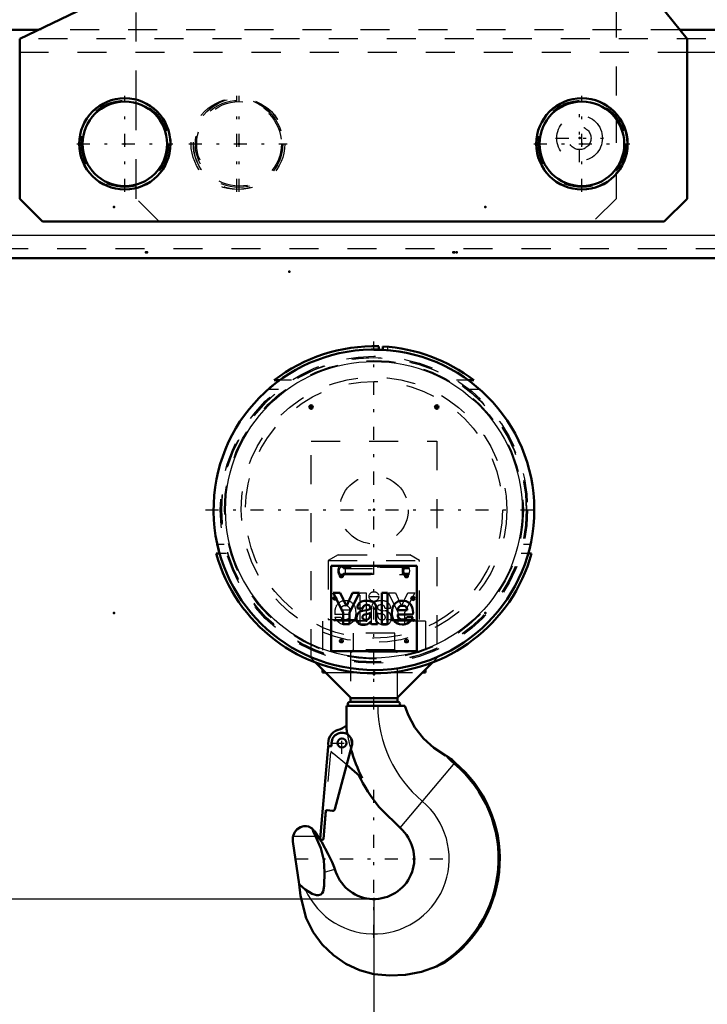
# Model space of a CAD drawing. Units: inches. Extents: x 19 to 243, y 19 to 234.
# Drawn here: x 179 to 203, y 61 to 95 of the extents above; entities that cross this region are included whole.
import ezdxf

# ---------------------------------------------------------------- set-up
doc = ezdxf.new("R2010")
doc.units = ezdxf.units.IN
doc.header["$MEASUREMENT"] = 0
doc.linetypes.add('Center', pattern=[1.5, 0.45, -0.5, 0.05, -0.5])
doc.linetypes.add('Dashed', pattern=[2, 1, -1])
for name, color, linetype, lineweight in [('2d ConnectionPoints', 7, 'Continuous', 50), ('AM_0', 7, 'Continuous', 50), ('AM_4', 3, 'Continuous', 25), ('AM_5', 3, 'Continuous', 25), ('AM_7', 7, 'Center', 25), ('AM_9', 6, 'Dashed', 25)]:
    doc.layers.add(name, color=color, linetype=linetype, lineweight=lineweight)
doc.dimstyles.get("Standard").update_dxf_attribs({"dimtxt": 0.18, "dimasz": 0.18, "dimexe": 0.18, "dimexo": 0.0625, "dimgap": 0.09, "dimtad": 0, "dimtih": 1, "dimtoh": 1, "dimdec": 4, "dimzin": 0, "dimdsep": 46, "dimtxsty": 'Standard', "dimcen": 0.09, "dimadec": 0, "dimazin": 0, "dimtfac": 1, "dimtdec": 4, "dimtofl": 0, "dimtmove": 0, "dimatfit": 3, "dimfxl": 0, "dimtolj": 1, "dimtzin": 0, "dimarcsym": 0})

# ---------------------------------------------------------------- blocks, each defined once
blk = doc.blocks.new('48_C236661033x31_1_0_in_J5RNF_1_3_GN_Wire_Rope_Hoist_900')
at = {"layer": 'AM_7'}
for p, q in [((190.089, 74.623), (190.089, 74.753)), ((190.024, 74.688), (190.154, 74.688))]:
    blk.add_line(p, q, dxfattribs=at)
at = {"layer": 'AM_9'}
for p, q in [((190.09, 74.723), (190.115, 74.723)), ((190.091, 74.71), (190.097, 74.71)), ((190.097, 74.71), (190.097, 74.694)), ((190.115, 74.723), (190.115, 74.653)), ((190.963, 74.877), (191.166, 74.877)), ((190.963, 73.797), (190.963, 74.877)), ((191.166, 74.877), (191.166, 73.797)), ((191.932, 74.877), (192.177, 74.877)), ((192.273, 74.199), (191.932, 74.877)), ((192.177, 74.877), (192.381, 74.417)), ((192.381, 74.417), (192.597, 74.877)), ((192.84, 74.877), (192.489, 74.199)), ((192.597, 74.877), (192.84, 74.877)), ((190.059, 74.653), (190.073, 74.683)), ((190.077, 74.653), (190.059, 74.653)), ((190.09, 74.68), (190.077, 74.653)), ((190.097, 74.694), (190.087, 74.694)), ((190.097, 74.68), (190.09, 74.68)), ((190.097, 74.653), (190.097, 74.68)), ((190.115, 74.653), (190.097, 74.653)), ((190.089, 74.034), (190.288, 74.034)), ((190.609, 74.135), (190.09, 74.135)), ((190.612, 74.283), (190.288, 74.283)), ((191.355, 73.914), (191.355, 74.353)), ((191.557, 74.155), (191.557, 74.185)), ((191.678, 74.28), (191.826, 74.26)), ((192.005, 74.337), (191.817, 74.337)), ((192.273, 73.797), (192.273, 74.199)), ((192.489, 74.199), (192.489, 73.797)), ((191.166, 73.797), (190.963, 73.797)), ((191.305, 73.797), (191.305, 73.824)), ((191.345, 73.797), (191.305, 73.797)), ((192.489, 73.797), (192.273, 73.797))]:
    blk.add_line(p, q, dxfattribs=at)
for radius in [0.062, 0.0462]:
    blk.add_circle((190.089, 74.688), radius, dxfattribs=at)
for centre, radius, start, end in [((190.077, 74.702), 0.0179, 115.3931, 177.4469), ((190.08, 74.703), 0.0214, 179.8008, 249.1306), ((190.087, 74.686), 0.0372, 85.7972, 118.7422), ((190.084, 74.701), 0.00734, 119.5029, 216.3697), ((190.089, 74.69), 0.0194, 83.2105, 115.5409), ((190.086, 74.704), 0.0101, 221.9291, 277.183), ((190.579, 74.204), 0.494, 156.1728, 188.0003), ((190.442, 74.262), 0.345, 94.631, 155.7939), ((190.429, 74.292), 0.141, 83.0193, 183.6626), ((190.459, 74.187), 0.421, 69.3226, 96.1184), ((190.462, 74.283), 0.15, 0.2136, 96.381), ((190.447, 74.256), 0.363, 2.9403, 63.6619), ((191.571, 74.373), 0.217, 116.0773, 185.4145), ((191.697, 73.962), 0.645, 91.54, 110.0353), ((191.623, 74.385), 0.0662, 101.8629, 185.3512), ((191.639, 74.375), 0.0817, 177.2774, 248.3185), ((191.675, 74.266), 0.195, 59.6695, 109.5903), ((191.693, 74.124), 0.483, 69.1351, 91.6446), ((191.698, 74.342), 0.119, 357.7711, 50.7636), ((191.762, 74.355), 0.244, 355.888, 64.9023), ((190.455, 74.176), 0.392, 201.2512, 270.6601), ((190.431, 74.132), 0.172, 214.507, 271.6941), ((190.471, 74.107), 0.141, 319.5891, 11.3141), ((190.284, 74.182), 0.533, 334.7805, 9.9288), ((191.674, 74.375), 0.222, 238.4655, 262.0197), ((191.932, 74.149), 0.374, 179.1064, 189.9619), ((191.726, 74.102), 0.164, 186.17, 235.0706), ((191.721, 74.572), 0.295, 247.6701, 261.5802), ((191.545, 73.347), 0.814, 75.6077, 83.1043), ((191.731, 74.04), 0.0967, 351.7288, 80.4197), ((191.75, 74.027), 0.0771, 289.0501, 359.3231), ((191.797, 74.033), 0.229, 40.1767, 82.714), ((191.756, 74.011), 0.275, 352.4708, 38.1637), ((190.451, 74.129), 0.17, 264.751, 318.316), ((190.473, 74.119), 0.335, 267.6107, 330.8217), ((191.242, 73.917), 0.113, 304.1627, 358.077), ((191.421, 73.87), 0.125, 324.6191, 8.4403), ((191.797, 74.1), 0.33, 220.0783, 286.8692), ((191.72, 74.133), 0.188, 241.9967, 287.0342), ((191.826, 73.976), 0.202, 289.2311, 359.8035)]:
    blk.add_arc(centre, radius, start, end, dxfattribs=at)
blk = doc.blocks.new('49_C236661033x31_2_0_in_J5RNF_1_3_GN_Wire_Rope_Hoist_900')
at = {"layer": 'AM_0'}
for p, q in [((192.909, 75.812), (189.959, 75.812)), ((189.959, 75.812), (189.959, 72.862)), ((192.909, 72.862), (192.909, 75.812)), ((190.271, 74.877), (190.027, 74.877)), ((190.027, 74.877), (190.378, 74.199)), ((190.487, 74.417), (190.271, 74.877)), ((190.691, 74.877), (190.487, 74.417)), ((190.594, 74.199), (190.936, 74.877)), ((190.936, 74.877), (190.691, 74.877)), ((191.904, 74.877), (191.701, 74.877)), ((191.701, 74.877), (191.701, 73.797)), ((191.904, 73.797), (191.904, 74.877)), ((192.752, 74.723), (192.752, 74.653)), ((192.778, 74.723), (192.752, 74.723)), ((192.776, 74.71), (192.77, 74.71)), ((192.77, 74.71), (192.77, 74.694)), ((192.752, 74.653), (192.77, 74.653)), ((192.77, 74.694), (192.78, 74.694)), ((192.77, 74.68), (192.778, 74.68)), ((192.77, 74.653), (192.77, 74.68)), ((192.778, 74.68), (192.791, 74.653)), ((192.791, 74.653), (192.808, 74.653)), ((192.808, 74.653), (192.795, 74.683)), ((190.378, 74.199), (190.378, 73.797)), ((190.594, 73.797), (190.594, 74.199)), ((190.862, 74.337), (191.05, 74.337)), ((191.19, 74.28), (191.041, 74.26)), ((191.31, 74.155), (191.31, 74.185)), ((191.512, 73.914), (191.512, 74.353)), ((192.255, 74.283), (192.579, 74.283)), ((192.258, 74.135), (192.777, 74.135)), ((192.778, 74.034), (192.579, 74.034)), ((190.378, 73.797), (190.594, 73.797)), ((191.345, 73.797), (191.562, 73.797)), ((191.562, 73.797), (191.562, 73.824)), ((191.701, 73.797), (191.904, 73.797)), ((189.959, 72.862), (192.909, 72.862))]:
    blk.add_line(p, q, dxfattribs=at)
for radius in [0.062, 0.0462]:
    blk.add_circle((192.778, 74.688), radius, dxfattribs=at)
for centre, radius, start, end in [((192.778, 74.69), 0.0194, 64.4591, 96.7895), ((192.78, 74.686), 0.0372, 61.2578, 94.2028), ((192.783, 74.701), 0.00734, 323.6303, 60.4971), ((192.787, 74.703), 0.0214, 290.8694, 0.1992), ((192.791, 74.702), 0.0179, 2.5531, 64.6069), ((191.106, 74.355), 0.244, 115.0977, 184.112), ((191.174, 74.124), 0.483, 88.3554, 110.8649), ((191.169, 74.342), 0.119, 129.2364, 182.2289), ((191.192, 74.266), 0.195, 70.4097, 120.3305), ((191.171, 73.962), 0.645, 69.9647, 88.46), ((191.244, 74.385), 0.0662, 354.6488, 78.1371), ((191.228, 74.375), 0.0817, 291.6815, 2.7226), ((191.296, 74.373), 0.217, 354.5855, 63.9227), ((192.421, 74.256), 0.363, 116.3381, 177.0597), ((192.405, 74.283), 0.15, 83.619, 179.7864), ((192.408, 74.187), 0.421, 83.8816, 110.6774), ((192.439, 74.292), 0.141, 356.3374, 96.9807), ((192.425, 74.262), 0.345, 24.2061, 85.369), ((192.288, 74.204), 0.494, 351.9997, 23.8272), ((192.782, 74.704), 0.0101, 262.817, 318.0709), ((191.111, 74.011), 0.275, 141.8363, 187.5292), ((191.07, 74.033), 0.229, 97.286, 139.8233), ((191.136, 74.04), 0.0967, 99.5803, 188.2712), ((191.117, 74.027), 0.0771, 180.6769, 250.9499), ((191.322, 73.347), 0.814, 96.8957, 104.3923), ((191.147, 74.572), 0.295, 278.4198, 292.3299), ((191.194, 74.375), 0.222, 277.9803, 301.5345), ((191.142, 74.102), 0.164, 304.9294, 353.83), ((190.936, 74.149), 0.374, 350.0381, 0.8936), ((192.583, 74.182), 0.533, 170.0712, 205.2195), ((192.396, 74.107), 0.141, 168.6859, 220.4109), ((192.413, 74.176), 0.392, 269.3399, 338.7488), ((192.437, 74.132), 0.172, 268.3059, 325.493), ((191.041, 73.976), 0.202, 180.1965, 250.7689), ((191.07, 74.1), 0.33, 253.1308, 319.9217), ((191.147, 74.133), 0.188, 252.9658, 298.0033), ((191.447, 73.87), 0.125, 171.5597, 215.3809), ((191.626, 73.917), 0.113, 181.923, 235.8373), ((192.394, 74.119), 0.335, 209.1783, 272.3893), ((192.416, 74.129), 0.17, 221.684, 275.249)]:
    blk.add_arc(centre, radius, start, end, dxfattribs=at)
at = {"layer": 'AM_7'}
for p, q in [((192.778, 74.623), (192.778, 74.753)), ((192.713, 74.688), (192.843, 74.688))]:
    blk.add_line(p, q, dxfattribs=at)
blk = doc.blocks.new('50_0143052510_hook_2_0_in_J5RNF_1_3_GN_Wire_Rope_Hoist_900')
at = {"layer": 'AM_0'}
for p, q in [((190.489, 70.984), (192.497, 70.984)), ((190.49, 70.173), (190.489, 70.984)), ((192.268, 71.115), (190.6, 71.115)), ((190.627, 71.266), (190.627, 71.115)), ((192.241, 71.115), (192.241, 71.266)), ((189.974, 69.605), (189.976, 69.706)), ((190.673, 69.608), (190.087, 67.422)), ((189.576, 66.391), (189.855, 69.573)), ((189.873, 69.589), (189.956, 69.588)), ((193.905, 69.274), (193.92, 69.266)), ((191.034, 68.492), (190.495, 68.945)), ((193.92, 69.266), (194.031, 69.205)), ((189.778, 67.344), (189.694, 66.381)), ((190.004, 67.364), (189.821, 67.38)), ((192.416, 66.689), (191.607, 67.498)), ((189.383, 66.665), (189.561, 66.4)), ((188.642, 66.306), (188.857, 64.832)), ((189.561, 66.4), (189.584, 66.364)), ((189.675, 66.365), (189.592, 66.372)), ((190.087, 65.346), (190.125, 65.242)), ((188.857, 64.832), (188.907, 64.434)), ((188.857, 64.832), (189.069, 64.647)), ((193.88, 62.127), (193.592, 61.992))]:
    blk.add_line(p, q, dxfattribs=at)
for points in [[(193.905, 69.274), (193.503, 69.53), (193.14, 69.859), (192.846, 70.234), (192.613, 70.667), (192.497, 70.984)], [(188.648, 66.485), (188.698, 66.615), (188.773, 66.713)], [(188.773, 66.713), (188.907, 66.803), (188.97, 66.823), (189.024, 66.831), (189.066, 66.832), (189.107, 66.829), (189.175, 66.815), (189.305, 66.746), (189.315, 66.738)], [(189.421, 66.485), (189.355, 66.623), (189.315, 66.738)], [(188.642, 66.306), (188.638, 66.347), (188.636, 66.388), (188.639, 66.43), (188.645, 66.47), (188.648, 66.485)], [(189.732, 65.251), (189.709, 65.659), (189.603, 66.078), (189.421, 66.485)], [(189.584, 66.364), (189.638, 66.275), (189.861, 65.865), (189.99, 65.586), (190.06, 65.416), (190.087, 65.346)], [(189.069, 64.647), (189.3, 64.499), (189.454, 64.453), (189.529, 64.452), (189.602, 64.475), (189.651, 64.517), (189.688, 64.584), (189.722, 64.775), (189.732, 65.251)], [(191.434, 61.723), (190.942, 61.861), (190.467, 62.083), (190.036, 62.38), (189.652, 62.755), (189.343, 63.178), (189.103, 63.661), (188.907, 64.434)], [(193.592, 61.992), (193.071, 61.814), (192.519, 61.708), (191.981, 61.679), (191.434, 61.723)]]:
    blk.add_lwpolyline(points, dxfattribs=at)
blk.add_circle((190.33, 69.699), 0.157, dxfattribs=at)
for centre, radius, start, end in [((190.6, 71.049), 0.0658, 90, 264.7116), ((192.268, 71.049), 0.0658, 275.2884, 90), ((189.986, 70.914), 0.79, 285.8528, 309.5698), ((190.33, 69.699), 0.472, 105.8528, 193.4855), ((190.33, 69.699), 0.354, 345, 179), ((195.862, 70.984), 5.433, 188.5872, 190.4399), ((189.872, 69.572), 0.0177, 89, 175), ((189.957, 69.606), 0.0177, 269, 359), ((195.862, 70.984), 5.433, 196.0121, 207.2991), ((191.434, 65.707), 4.296, 300.1616, 50), ((191.434, 65.707), 4.336, 304.3473, 50), ((195.862, 70.984), 2.593, 221.4941, 230), ((195.862, 70.984), 2.553, 224.1826, 230), ((195.862, 70.984), 5.5, 205.6784, 219.3295), ((189.817, 67.34), 0.0394, 85, 175), ((190.011, 67.442), 0.0787, 265, 345), ((191.434, 65.707), 1.389, 199.5612, 45.0661), ((189.594, 66.39), 0.0177, 175, 265), ((189.676, 66.382), 0.0177, 265, 355)]:
    blk.add_arc(centre, radius, start, end, dxfattribs=at)
at = {"layer": 'AM_4'}
for p, q in [((194.221, 69.028), (192.33, 66.775)), ((188.648, 66.485), (189.421, 66.485)), ((189.732, 65.251), (190.087, 65.346))]:
    blk.add_line(p, q, dxfattribs=at)
for centre, radius, start, end in [((195.862, 70.984), 4.297, 180, 230), ((191.434, 65.707), 2.592, 204.139, 50)]:
    blk.add_arc(centre, radius, start, end, dxfattribs=at)
at = {"layer": 'AM_7'}
for p, q in [((190.33, 69.327), (190.33, 70.072)), ((189.958, 69.699), (190.703, 69.699)), ((191.434, 62.985), (191.434, 68.428)), ((188.713, 65.707), (194.155, 65.707))]:
    blk.add_line(p, q, dxfattribs=at)
at = {"layer": 'AM_9'}
for p, q in [((192.153, 73.492), (190.714, 73.492)), ((190.714, 73.492), (190.714, 72.912)), ((192.153, 72.912), (192.153, 73.492)), ((192.241, 72.834), (190.627, 72.834)), ((190.627, 72.834), (190.627, 71.266)), ((192.153, 72.912), (190.714, 72.912)), ((192.241, 71.266), (192.241, 72.834)), ((189.682, 66.382), (189.961, 69.569)), ((190.495, 68.945), (190.027, 69.338))]:
    blk.add_line(p, q, dxfattribs=at)
blk.add_lwpolyline([(189.315, 66.738), (189.351, 66.703), (189.383, 66.665)], dxfattribs=at)
for centre, radius, start, end in [((190.636, 72.912), 0.0787, 270, 0), ((192.232, 72.912), 0.0787, 180, 270), ((195.862, 70.984), 5.433, 190.4399, 196.0121), ((195.862, 70.984), 5.359, 191.4743, 194.6706), ((189.943, 69.57), 0.0177, 355, 89), ((190.33, 69.699), 0.472, 215.9637, 230), ((189.664, 66.384), 0.0177, 265, 355)]:
    blk.add_arc(centre, radius, start, end, dxfattribs=at)
blk = doc.blocks.new('51_0143049510_H226_4_H228_4_0_in_J5RNF_1_3_GN_Wire_Rope_Hoist_900')
at = {"layer": 'AM_0'}
for p, q in [((191.605, 83.379), (191.606, 83.361)), ((191.605, 83.267), (191.732, 83.261)), ((191.606, 83.266), (191.606, 83.361)), ((191.622, 83.266), (191.665, 83.264)), ((191.683, 83.263), (191.726, 83.261)), ((191.742, 83.355), (191.743, 83.373)), ((191.742, 83.355), (191.742, 83.261)), ((188.179, 82.209), (187.992, 82.209)), ((194.876, 82.209), (194.689, 82.209)), ((186, 76.235), (186.117, 76.235)), ((196.751, 76.235), (196.867, 76.235)), ((190.646, 71.247), (189.415, 72.478)), ((193.452, 72.478), (192.221, 71.247)), ((189.662, 72.231), (189.662, 72.133)), ((189.76, 72.133), (189.662, 72.133)), ((193.205, 72.133), (193.107, 72.133)), ((193.205, 72.231), (193.205, 72.133)), ((192.221, 71.247), (190.646, 71.247))]:
    blk.add_line(p, q, dxfattribs=at)
for points in [[(188.175, 82.206), (188.147, 82.185), (188.085, 82.139), (187.964, 82.045), (187.786, 81.894)], [(186.038, 76.55), (186.062, 76.444), (186.086, 76.349), (186.105, 76.279), (186.115, 76.241), (186.116, 76.238)]]:
    blk.add_lwpolyline(points, dxfattribs=at)
for centre in [(189.268, 81.286), (193.599, 81.286)]:
    blk.add_circle(centre, 0.063, dxfattribs=at)
for radius, start, end in [(5.526, 88.0467, 86.9718), (5.639, 88.2621, 127.6208), (5.639, 52.3792, 86.8553), (5.639, 195.5067, 344.4933)]:
    blk.add_arc((191.434, 77.743), radius, start, end, dxfattribs=at)
at = {"layer": 'AM_4'}
blk.add_circle((191.434, 77.743), 5.113, dxfattribs=at)
at = {"layer": 'AM_7'}
for p, q in [((191.434, 70.858), (191.434, 83.545)), ((189.202, 81.286), (189.334, 81.286)), ((189.268, 81.22), (189.268, 81.352)), ((193.533, 81.286), (193.665, 81.286)), ((193.599, 81.22), (193.599, 81.352)), ((185.631, 77.743), (197.236, 77.743)), ((190.246, 75.459), (190.378, 75.459)), ((190.312, 75.393), (190.312, 75.525)), ((192.49, 75.459), (192.622, 75.459)), ((192.556, 75.393), (192.556, 75.525)), ((191.258, 74.751), (191.609, 74.751)), ((190.246, 73.215), (190.378, 73.215)), ((190.312, 73.149), (190.312, 73.281)), ((192.49, 73.215), (192.622, 73.215)), ((192.556, 73.149), (192.556, 73.281))]:
    blk.add_line(p, q, dxfattribs=at)
at = {"layer": 'AM_9'}
for p, q in [((191.434, 83.24), (191.434, 83.381)), ((191.434, 83.269), (191.475, 83.269)), ((191.914, 83.24), (191.434, 83.24)), ((191.475, 83.269), (191.605, 83.267)), ((191.606, 83.24), (191.606, 83.266)), ((191.665, 83.24), (191.665, 83.264)), ((191.683, 83.24), (191.683, 83.263)), ((191.742, 83.24), (191.742, 83.261)), ((191.914, 83.24), (191.914, 83.361)), ((188.589, 82.209), (188.179, 82.209)), ((194.689, 82.209), (194.279, 82.209)), ((188.146, 81.894), (187.786, 81.894)), ((195.082, 81.894), (194.721, 81.894)), ((189.268, 80.105), (193.599, 80.105)), ((189.268, 72.625), (189.268, 80.105)), ((193.599, 80.105), (193.599, 72.625)), ((186.274, 76.55), (186.038, 76.55)), ((196.83, 76.55), (196.593, 76.55)), ((186.358, 76.235), (186.117, 76.235)), ((190.2, 76.188), (189.859, 75.991)), ((190.2, 76.188), (192.668, 76.188)), ((193.009, 75.991), (192.668, 76.188)), ((196.751, 76.235), (196.51, 76.235)), ((189.859, 75.991), (189.859, 73.963)), ((189.859, 75.991), (193.009, 75.991)), ((192.547, 75.764), (190.32, 75.764)), ((190.422, 75.753), (190.39, 75.717)), ((192.649, 75.753), (190.422, 75.753)), ((190.444, 75.718), (190.427, 75.753)), ((192.547, 75.822), (192.506, 75.813)), ((192.649, 75.753), (192.618, 75.717)), ((193.009, 73.963), (193.009, 75.991)), ((190.32, 75.509), (192.547, 75.509)), ((190.39, 75.717), (192.618, 75.717)), ((190.39, 75.556), (190.422, 75.52)), ((190.39, 75.556), (192.618, 75.556)), ((190.422, 75.52), (192.649, 75.52)), ((190.427, 75.52), (190.444, 75.555)), ((192.618, 75.556), (192.649, 75.52)), ((189.662, 73.904), (189.662, 72.231)), ((193.205, 73.904), (189.662, 73.904)), ((189.859, 73.963), (193.009, 73.963)), ((190.056, 73.963), (190.056, 73.928)), ((190.056, 73.928), (192.812, 73.928)), ((192.812, 73.928), (192.812, 73.963)), ((193.205, 73.904), (193.205, 72.231)), ((190.257, 73.184), (190.252, 73.195)), ((192.503, 73.181), (192.5, 73.185)), ((189.415, 72.478), (189.268, 72.625)), ((193.599, 72.625), (193.452, 72.478)), ((189.76, 72.133), (193.107, 72.133))]:
    blk.add_line(p, q, dxfattribs=at)
for points in [[(191.732, 83.261), (191.753, 83.26), (191.824, 83.255), (191.878, 83.251), (191.908, 83.249), (191.914, 83.248)], [(190.32, 75.451), (190.278, 75.461), (190.242, 75.491), (190.215, 75.537), (190.2, 75.595), (190.197, 75.636), (190.203, 75.698), (190.222, 75.752), (190.252, 75.794), (190.291, 75.817), (190.32, 75.822)], [(190.32, 75.822), (190.335, 75.821), (190.378, 75.804), (190.417, 75.768), (190.427, 75.753)], [(192.506, 75.813), (192.503, 75.812), (192.463, 75.782), (192.431, 75.735), (192.412, 75.678), (192.409, 75.616), (192.423, 75.556), (192.45, 75.506), (192.489, 75.469), (192.494, 75.466)], [(192.645, 75.753), (192.615, 75.793), (192.576, 75.817), (192.547, 75.822)], [(192.645, 75.52), (192.645, 75.52), (192.664, 75.575), (192.671, 75.636), (192.664, 75.698), (192.645, 75.752), (192.645, 75.753)], [(190.427, 75.52), (190.405, 75.492), (190.364, 75.461), (190.32, 75.451), (190.32, 75.451)], [(190.444, 75.555), (190.451, 75.574), (190.459, 75.635), (190.451, 75.696), (190.444, 75.718)], [(192.494, 75.466), (192.532, 75.452), (192.547, 75.451)], [(192.547, 75.451), (192.576, 75.456), (192.615, 75.479), (192.645, 75.52)], [(190.266, 73.171), (190.261, 73.177), (190.257, 73.184)], [(190.306, 73.278), (190.318, 73.278), (190.332, 73.275)], [(192.512, 73.17), (192.509, 73.173), (192.503, 73.181)], [(192.556, 73.278), (192.556, 73.278), (192.573, 73.276)]]:
    blk.add_lwpolyline(points, dxfattribs=at)
for centre, radius in [((191.434, 77.743), 5.295), ((191.434, 77.743), 5.256), ((191.434, 77.743), 5.246), ((191.434, 77.743), 5.148), ((191.434, 77.743), 4.576), ((191.434, 77.743), 4.429), ((191.434, 77.743), 1.181), ((190.312, 75.459), 0.063), ((192.556, 75.459), 0.063), ((191.434, 74.751), 0.167), ((190.312, 73.215), 0.063), ((192.556, 73.215), 0.063)]:
    blk.add_circle(centre, radius, dxfattribs=at)
for centre, radius, start, end in [((191.434, 77.743), 5.526, 87.0513, 88.195), ((190.079, 73.928), 0.0236, 180, 270), ((192.788, 73.928), 0.0236, 270, 0)]:
    blk.add_arc(centre, radius, start, end, dxfattribs=at)
for centre, major_axis, start_param, end_param in [((190.32, 75.636), (0, 0.186), 5.393067, 10.314896), ((190.32, 75.636), (0, -0.128), 2.251475, 7.173303), ((192.547, 75.636), (0, 0.186), 5.393067, 10.314896), ((192.547, 75.636), (0, -0.128), 2.251475, 7.173303)]:
    blk.add_ellipse(centre, major_axis=major_axis, ratio=0.707107, start_param=start_param, end_param=end_param, dxfattribs=at)
blk = doc.blocks.new('53_D_3637200920_STUD_D79_9XL190_1_0_in_J5RNF_1_3_GN_Wire_Rope_Hoist_900')
at = {"layer": 'AM_9'}
for radius in [1.573, 1.506, 1.459]:
    blk.add_circle((186.788, 90.361), radius, dxfattribs=at)
blk = doc.blocks.new('54_D_3637200920_STUD_D79_9XL190_2_0_in_J5RNF_1_3_GN_Wire_Rope_Hoist_900')
at = {"layer": 'AM_0'}
for radius in [1.573, 1.459]:
    blk.add_circle((198.599, 90.361), radius, dxfattribs=at)
at = {"layer": 'AM_9'}
blk.add_circle((198.599, 90.361), 1.506, dxfattribs=at)
blk = doc.blocks.new('55_D_3637200920_STUD_D79_9XL190_3_0_in_J5RNF_1_3_GN_Wire_Rope_Hoist_900')
at = {"layer": 'AM_0'}
for radius in [1.573, 1.459]:
    blk.add_circle((182.851, 90.361), radius, dxfattribs=at)
at = {"layer": 'AM_9'}
blk.add_circle((182.851, 90.361), 1.506, dxfattribs=at)
blk = doc.blocks.new('66_3637011230_TRAVEL_WHEEL_BEAM_0_in_J5RNF_1_3_GN_Wire_Rope_Hoist_900')
at = {"layer": 'AM_7'}
for p, q in [((186.709, 88.708), (186.709, 92.015)), ((185.056, 90.361), (188.442, 90.361))]:
    blk.add_line(p, q, dxfattribs=at)
at = {"layer": 'AM_9'}
for centre, radius in [((186.709, 90.361), 1.575), ((198.52, 90.558), 0.394)]:
    blk.add_circle(centre, radius, dxfattribs=at)
blk = doc.blocks.new('94_3637010230_TRAVEL_WHEEL_BEAM_0_in_J5RNF_1_3_GN_Wire_Rope_Hoist_900')
at = {"layer": 'AM_0'}
for p, q in [((179.877, 94.298), (157.654, 94.298)), ((218.875, 94.298), (201.969, 94.298)), ((209.524, 86.424), (168.284, 86.424))]:
    blk.add_line(p, q, dxfattribs=at)
blk.add_arc((182.851, 90.361), 1.575, 0, 6.266, dxfattribs=at)
at = {"layer": 'AM_4'}
for p, q in [((210.607, 93.511), (202.221, 93.511)), ((167.3, 87.212), (210.607, 87.212))]:
    blk.add_line(p, q, dxfattribs=at)
at = {"layer": 'AM_9'}
for p, q in [((201.969, 94.298), (179.877, 94.298)), ((218.875, 93.983), (157.654, 93.983)), ((202.221, 93.511), (179.229, 93.511)), ((209.524, 86.739), (168.284, 86.739))]:
    blk.add_line(p, q, dxfattribs=at)
blk.add_arc((182.851, 90.361), 1.575, 173.8133, 196.7225, dxfattribs=at)
blk = doc.blocks.new('95_3437014250X_C2_1828_8_1_0_in_J5RNF_1_3_GN_Wire_Rope_Hoist_900')
at = {"layer": 'AM_0'}
for p, q in [((185.568, 111.031), (188.245, 111.031)), ((188.696, 110.888), (191.137, 109.179)), ((186.946, 108.55), (188.52, 108.55)), ((186.946, 100.873), (186.946, 108.55)), ((188.52, 108.55), (188.52, 96.739)), ((191.473, 108.534), (191.473, 107.763)), ((194.576, 107.423), (197.674, 108.55)), ((197.674, 108.55), (202.142, 108.55)), ((202.615, 108.078), (202.615, 102.779)), ((189.308, 107.763), (193.638, 107.763)), ((189.308, 107.566), (193.638, 107.566)), ((194.426, 107.172), (194.576, 107.423)), ((188.717, 96.739), (188.717, 106.975)), ((194.229, 106.975), (194.229, 96.739)), ((194.426, 106.975), (194.426, 96.739)), ((202.304, 102.335), (197.065, 100.428)), ((186.119, 100.873), (188.52, 100.873)), ((186.119, 97.33), (186.119, 100.873)), ((194.426, 100.873), (196.709, 100.873)), ((196.709, 100.873), (202.221, 93.983)), ((198.914, 100.164), (199.229, 99.849)), ((199.544, 99.534), (199.78, 99.298)), ((199.78, 99.298), (199.78, 97.034)), ((179.229, 93.983), (186.119, 97.33)), ((183.245, 95.934), (183.245, 96.809)), ((193.638, 96.149), (189.308, 96.149)), ((193.638, 95.952), (189.308, 95.952)), ((179.229, 88.471), (179.229, 93.983)), ((202.221, 93.983), (202.221, 88.471)), ((183.245, 91.884), (183.245, 91.886)), ((199.78, 91.403), (199.78, 91.4)), ((199.78, 89.323), (199.78, 89.32)), ((183.245, 88.836), (183.245, 88.838)), ((180.016, 87.684), (179.229, 88.471)), ((202.221, 88.471), (201.434, 87.684)), ((201.434, 87.684), (180.016, 87.684))]:
    blk.add_line(p, q, dxfattribs=at)
for centre, radius in [((202.064, 107.96), 0.203), ((196.355, 106.916), 0.217), ((189.209, 106.779), 0.118), ((193.737, 106.779), 0.118), ((199.564, 105.479), 0.217), ((202.064, 105.401), 0.203), ((199.564, 103.708), 1.087), ((202.064, 102.842), 0.203), ((189.209, 96.936), 0.118), ((193.737, 96.936), 0.118), ((182.851, 90.361), 1.575), ((198.599, 90.361), 1.575)]:
    blk.add_circle(centre, radius, dxfattribs=at)
for centre, radius, start, end in [((185.568, 109.456), 1.575, 90, 172.81), ((186.079, 109.653), 1.087, 32.076, 200.5341), ((188.245, 110.243), 0.787, 55, 90), ((186.079, 109.653), 1.087, 252.7889, 27.924), ((187.02, 110.196), 0.0394, 298.962, 121.038), ((190.686, 108.534), 0.787, 360, 55), ((202.142, 108.078), 0.472, 0, 90), ((198.127, 106.916), 1.087, 69.4344, 293.5656), ((200.331, 107.566), 0.689, 270.0667, 173.6201), ((189.308, 106.975), 0.787, 90, 180), ((193.638, 106.975), 0.787, 0, 90), ((189.308, 106.975), 0.591, 90, 180), ((193.638, 106.975), 0.591, 0, 90), ((202.142, 102.779), 0.472, 290, 360), ((189.308, 96.739), 0.787, 180, 270), ((189.308, 96.739), 0.591, 180, 270), ((193.638, 96.739), 0.787, 270, 360), ((193.638, 96.739), 0.591, 270, 0)]:
    blk.add_arc(centre, radius, start, end, dxfattribs=at)
at = {"layer": 'AM_5'}
for p, q in [((186.946, 108.038), (188.52, 108.038)), ((186.946, 107.094), (188.52, 107.094)), ((186.946, 105.479), (188.52, 105.479)), ((186.946, 104.534), (188.52, 104.534)), ((186.946, 99.141), (188.52, 99.141)), ((186.946, 98.668), (188.52, 98.668))]:
    blk.add_line(p, q, dxfattribs=at)
at = {"layer": 'AM_7'}
for p, q in [((186.979, 110.196), (187.062, 110.196)), ((187.02, 110.155), (187.02, 110.237)), ((200.331, 106.843), (200.331, 108.289)), ((202.064, 107.747), (202.064, 108.173)), ((201.851, 107.96), (202.277, 107.96)), ((188.599, 107.566), (186.867, 107.566)), ((199.608, 107.566), (201.055, 107.566)), ((196.355, 106.689), (196.355, 107.144)), ((185.769, 106.7), (185.996, 106.7)), ((185.883, 106.586), (185.883, 106.814)), ((186.753, 106.7), (186.98, 106.7)), ((186.867, 106.586), (186.867, 106.814)), ((189.085, 106.779), (189.333, 106.779)), ((189.209, 106.655), (189.209, 106.903)), ((193.613, 106.779), (193.861, 106.779)), ((193.737, 106.655), (193.737, 106.903)), ((196.128, 106.916), (196.582, 106.916)), ((199.564, 105.252), (199.564, 105.707)), ((202.064, 105.188), (202.064, 105.614)), ((199.336, 105.479), (199.791, 105.479)), ((201.851, 105.401), (202.277, 105.401)), ((188.599, 105.007), (186.867, 105.007)), ((199.564, 102.567), (199.564, 104.849)), ((198.423, 103.708), (200.705, 103.708)), ((188.599, 103.235), (186.867, 103.235)), ((202.064, 102.629), (202.064, 103.054)), ((201.851, 102.842), (202.277, 102.842)), ((188.599, 98.905), (186.867, 98.905)), ((189.085, 96.936), (189.333, 96.936)), ((189.209, 96.812), (189.209, 97.06)), ((193.613, 96.936), (193.861, 96.936)), ((193.737, 96.812), (193.737, 97.06)), ((182.851, 88.708), (182.851, 92.015)), ((186.788, 88.708), (186.788, 92.015)), ((198.599, 88.708), (198.599, 92.015)), ((198.52, 89.731), (198.52, 91.385)), ((181.197, 90.361), (184.505, 90.361)), ((196.946, 90.361), (200.253, 90.361)), ((197.694, 90.558), (199.347, 90.558))]:
    blk.add_line(p, q, dxfattribs=at)
at = {"layer": 'AM_9'}
for p, q in [((183.993, 107.549), (183.993, 109.456)), ((187.009, 107.974), (186.946, 108.038)), ((188.52, 108.038), (188.456, 107.974)), ((188.456, 107.974), (187.009, 107.974)), ((187.009, 107.157), (187.009, 107.974)), ((188.456, 107.157), (188.456, 107.974)), ((186.946, 107.094), (187.009, 107.157)), ((187.009, 107.157), (188.456, 107.157)), ((188.456, 107.157), (188.52, 107.094)), ((194.426, 106.975), (194.426, 107.172)), ((186.507, 104.382), (184.454, 106.435)), ((185.552, 105.755), (185.552, 106.164)), ((185.552, 106.164), (186.552, 106.164)), ((186.552, 106.164), (186.552, 105.755)), ((186.552, 105.755), (185.552, 105.755)), ((187.009, 105.415), (186.946, 105.479)), ((188.456, 105.415), (187.009, 105.415)), ((187.009, 104.598), (187.009, 105.415)), ((188.52, 105.479), (188.456, 105.415)), ((188.456, 104.598), (188.456, 105.415)), ((186.946, 104.534), (187.009, 104.598)), ((187.009, 104.598), (188.456, 104.598)), ((188.456, 104.598), (188.52, 104.534)), ((188.52, 104.151), (187.064, 104.151)), ((188.52, 103.727), (186.946, 103.727)), ((186.946, 102.743), (188.52, 102.743)), ((183.245, 99.298), (184.82, 100.873)), ((184.82, 100.873), (186.119, 100.873)), ((186.946, 97.92), (186.946, 100.873)), ((196.709, 100.873), (198.205, 100.873)), ((198.205, 100.873), (198.914, 100.164)), ((197.065, 100.428), (197.047, 100.421)), ((196.555, 99.885), (195.607, 96.345)), ((199.229, 99.849), (199.544, 99.534)), ((183.245, 96.809), (183.245, 99.298)), ((186.983, 99.103), (186.946, 99.141)), ((188.483, 99.103), (186.983, 99.103)), ((186.983, 98.706), (186.983, 99.103)), ((188.52, 99.141), (188.483, 99.103)), ((188.483, 98.706), (188.483, 99.103)), ((186.946, 98.668), (186.983, 98.706)), ((186.983, 98.706), (188.483, 98.706)), ((188.483, 98.706), (188.52, 98.668)), ((188.52, 97.92), (186.946, 97.92)), ((199.78, 97.034), (199.78, 91.403)), ((194.426, 96.345), (194.426, 96.739)), ((195.607, 96.345), (194.426, 96.345)), ((183.245, 91.886), (183.245, 95.934)), ((183.245, 88.838), (183.245, 91.884)), ((199.78, 91.4), (199.78, 89.323)), ((199.78, 89.32), (199.78, 88.471)), ((183.245, 88.471), (183.245, 88.836)), ((184.032, 87.684), (183.245, 88.471)), ((199.78, 88.471), (198.993, 87.684))]:
    blk.add_line(p, q, dxfattribs=at)
for centre, radius in [((185.883, 106.7), 0.108), ((186.867, 106.7), 0.108), ((186.788, 90.361), 1.575), ((198.52, 90.558), 0.787)]:
    blk.add_circle(centre, radius, dxfattribs=at)
for centre, radius, start, end in [((185.568, 109.456), 1.575, 172.81, 180), ((186.079, 109.653), 1.087, 200.5341, 252.7889), ((198.127, 106.916), 1.087, 293.5656, 69.4344), ((200.331, 107.566), 0.689, 173.6201, 270.0667), ((185.568, 107.549), 1.575, 180, 225), ((187.064, 104.939), 0.787, 225, 270), ((197.316, 99.681), 0.787, 110, 165)]:
    blk.add_arc(centre, radius, start, end, dxfattribs=at)
blk = doc.blocks.new('*D154')
at = {"layer": 'AM_5', "color": 0, "lineweight": -2}
for p, q in [((164.347, 89.18), (164.347, 24.761)), ((213.56, 89.18), (213.56, 24.761)), ((165.097, 24.761), (184.825, 24.761)), ((212.81, 24.761), (193.082, 24.761))]:
    blk.add_line(p, q, dxfattribs=at)
at = {"layer": 'AM_5', "color": 0}
for points in [[(165.097, 24.886), (165.097, 24.636), (164.347, 24.761)], [(212.81, 24.636), (212.81, 24.886), (213.56, 24.761)]]:
    blk.add_solid(points, dxfattribs=at)
at = {"layer": 'Defpoints', "color": 0}
for p in [(164.347, 89.18), (213.56, 89.18), (213.56, 25.511)]:
    blk.add_point(p, dxfattribs=at)
at = {"layer": 'AM_5', "color": 0, "insert": (188.953, 24.761), "char_height": 1.5, "attachment_point": 5}
blk.add_mtext("\\A1;49.21''", dxfattribs=at)
blk = doc.blocks.new('*D155')
at = {"layer": 'AM_5', "color": 0, "lineweight": -2}
for p, q in [((186.52, 111.031), (132.42, 111.031)), ((132.42, 110.281), (132.42, 100.873)), ((132.42, 86.78), (132.42, 96.188)), ((164.347, 86.03), (132.42, 86.03))]:
    blk.add_line(p, q, dxfattribs=at)
at = {"layer": 'AM_5', "color": 0}
for points in [[(132.545, 110.281), (132.295, 110.281), (132.42, 111.031)], [(132.295, 86.78), (132.545, 86.78), (132.42, 86.03)]]:
    blk.add_solid(points, dxfattribs=at)
at = {"layer": 'Defpoints', "color": 0}
for p in [(133.17, 111.031), (186.52, 111.031), (164.347, 86.03)]:
    blk.add_point(p, dxfattribs=at)
at = {"layer": 'AM_5', "color": 0, "insert": (132.42, 98.53), "char_height": 1.5, "attachment_point": 5, "rotation": 90}
blk.add_mtext("\\A1;25''", dxfattribs=at)
blk = doc.blocks.new('*D157')
at = {"layer": 'AM_5', "color": 0, "lineweight": -2}
for p, q in [((157.654, 90.361), (157.654, 121.82)), ((158.404, 121.82), (184.172, 121.82)), ((218.124, 121.82), (192.357, 121.82)), ((218.874, 90.361), (218.874, 121.82))]:
    blk.add_line(p, q, dxfattribs=at)
at = {"layer": 'AM_5', "color": 0}
for points in [[(158.404, 121.945), (158.404, 121.695), (157.654, 121.82)], [(218.124, 121.695), (218.124, 121.945), (218.874, 121.82)]]:
    blk.add_solid(points, dxfattribs=at)
at = {"layer": 'Defpoints', "color": 0}
for p in [(218.874, 121.07), (157.654, 90.361), (218.874, 90.361)]:
    blk.add_point(p, dxfattribs=at)
at = {"layer": 'AM_5', "color": 0, "insert": (188.264, 121.82), "char_height": 1.5, "attachment_point": 5}
blk.add_mtext("\\A1;61.22''", dxfattribs=at)
blk = doc.blocks.new('*D158')
at = {"layer": 'AM_5', "color": 0, "lineweight": -2}
for p, q in [((164.347, 86.03), (132.42, 86.03)), ((132.42, 85.28), (132.42, 79.302)), ((132.42, 65.068), (132.42, 71.045)), ((191.434, 64.318), (132.42, 64.318))]:
    blk.add_line(p, q, dxfattribs=at)
at = {"layer": 'AM_5', "color": 0}
for points in [[(132.545, 85.28), (132.295, 85.28), (132.42, 86.03)], [(132.295, 65.068), (132.545, 65.068), (132.42, 64.318)]]:
    blk.add_solid(points, dxfattribs=at)
at = {"layer": 'Defpoints', "color": 0}
for p in [(133.17, 86.03), (164.347, 86.03), (191.434, 64.318)]:
    blk.add_point(p, dxfattribs=at)
at = {"layer": 'AM_5', "color": 0, "insert": (132.42, 75.174), "char_height": 1.5, "attachment_point": 5, "rotation": 90}
blk.add_mtext("\\A1;21.71''", dxfattribs=at)
blk = doc.blocks.new('*D159')
at = {"layer": 'AM_5', "color": 0, "lineweight": -2}
for p, q in [((164.347, 89.18), (164.347, 34.761)), ((191.434, 64.318), (191.434, 34.761)), ((165.097, 34.761), (173.762, 34.761)), ((190.684, 34.761), (182.019, 34.761))]:
    blk.add_line(p, q, dxfattribs=at)
at = {"layer": 'AM_5', "color": 0}
for points in [[(165.097, 34.886), (165.097, 34.636), (164.347, 34.761)], [(190.684, 34.636), (190.684, 34.886), (191.434, 34.761)]]:
    blk.add_solid(points, dxfattribs=at)
at = {"layer": 'Defpoints', "color": 0}
for p in [(164.347, 89.18), (191.434, 64.318), (164.347, 35.511)]:
    blk.add_point(p, dxfattribs=at)
at = {"layer": 'AM_5', "color": 0, "insert": (177.89, 34.761), "char_height": 1.5, "attachment_point": 5}
blk.add_mtext("\\A1;27.09''", dxfattribs=at)

msp = doc.modelspace()

# ---------------------------------------------------------------- linework, layer by layer
at = {"layer": '2d ConnectionPoints'}
for p in [(182.85102, 90.36125), (182.85102, 90.36125), (186.78803, 90.36125), (186.78803, 90.36125), (198.52032, 90.5581), (198.52032, 90.5581), (198.59906, 90.36125), (198.59906, 90.36125), (198.59906, 90.36125), (198.59906, 90.36125), (182.47495, 88.18014), (195.27435, 88.18014), (183.57937, 86.62109), (183.61874, 86.62109), (194.16992, 86.62109), (194.20929, 86.62109), (194.28803, 86.62109), (188.52032, 85.9518), (191.4337, 77.7428), (182.47495, 74.18014), (191.4337, 74.33729), (191.4337, 74.33729), (191.4337, 74.33729), (191.4337, 74.33729), (195.27435, 74.18014), (191.4337, 72.13256), (191.4337, 72.13256), (191.4337, 72.06957), (191.4337, 64.3176)]:
    msp.add_point(p, dxfattribs=at)

# ---------------------------------------------------------------- block references
for name in ['95_3437014250X_C2_1828_8_1_0_in_J5RNF_1_3_GN_Wire_Rope_Hoist_900', '66_3637011230_TRAVEL_WHEEL_BEAM_0_in_J5RNF_1_3_GN_Wire_Rope_Hoist_900', '94_3637010230_TRAVEL_WHEEL_BEAM_0_in_J5RNF_1_3_GN_Wire_Rope_Hoist_900', '55_D_3637200920_STUD_D79_9XL190_3_0_in_J5RNF_1_3_GN_Wire_Rope_Hoist_900', '53_D_3637200920_STUD_D79_9XL190_1_0_in_J5RNF_1_3_GN_Wire_Rope_Hoist_900', '54_D_3637200920_STUD_D79_9XL190_2_0_in_J5RNF_1_3_GN_Wire_Rope_Hoist_900', '51_0143049510_H226_4_H228_4_0_in_J5RNF_1_3_GN_Wire_Rope_Hoist_900', '49_C236661033x31_2_0_in_J5RNF_1_3_GN_Wire_Rope_Hoist_900', '48_C236661033x31_1_0_in_J5RNF_1_3_GN_Wire_Rope_Hoist_900', '50_0143052510_hook_2_0_in_J5RNF_1_3_GN_Wire_Rope_Hoist_900']:
    msp.add_blockref(name, (0, 0))

# ---------------------------------------------------------------- dimensions: what is measured, and where the dimension line sits
at = {"layer": 'AM_5'}
for base, p1, p2, text, picture, middle in [((218.87441, 121.81991), (157.65441, 90.36125), (218.87441, 90.36125), "61.22''", '*D157', (188.26441, 121.81991)), ((213.55969, 24.76104), (164.34709, 89.18014), (213.55969, 89.18014), "49.21''", '*D154', (188.95339, 24.76104)), ((164.34709, 34.76104), (191.4337, 64.3176), (164.34709, 89.18014), "27.09''", '*D159', (177.89039, 34.76104))]:
    dim = msp.add_linear_dim(base=base, p1=p1, p2=p2, text=text, dimstyle='Standard', override={"dimtxt": 1.5, "dimasz": 0.75, "dimexe": 0, "dimexo": 0, "dimgap": 0.45}, dxfattribs=at)
    dim.commit()
    dim.dimension.update_dxf_attribs({"geometry": picture, "text_midpoint": middle, "dimtype": 160})
for base, p1, p2, text, picture, middle in [((132.41992, 111.0308), (164.34709, 86.03014), (186.52032, 111.0308), "25''", '*D155', (132.41992, 98.53047)), ((132.41992, 86.03014), (191.4337, 64.3176), (164.34709, 86.03014), "21.71''", '*D158', (132.41992, 75.17387))]:
    dim = msp.add_linear_dim(base=base, p1=p1, p2=p2, angle=90, text=text, dimstyle='Standard', override={"dimtxt": 1.5, "dimasz": 0.75, "dimexe": 0, "dimexo": 0, "dimgap": 0.45}, dxfattribs=at)
    dim.commit()
    dim.dimension.update_dxf_attribs({"geometry": picture, "text_midpoint": middle, "dimtype": 160, "text_rotation": 90})

doc.saveas('drawing.dxf')
